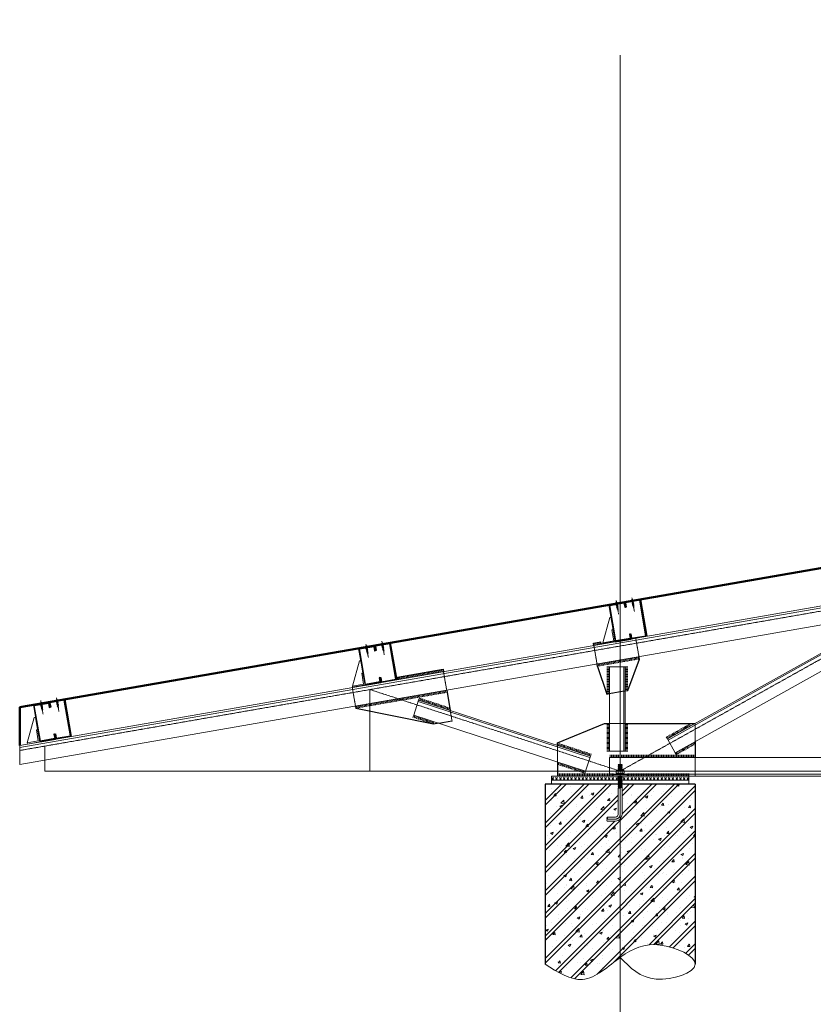
# Model space of a CAD drawing. Units: millimetres. Extents: x -32835 to 153634, y -107830 to 52496.
# Drawn here: x 13532 to 16703, y 31876 to 35810 of the extents above; entities that cross this region are included whole.
import ezdxf

# ---------------------------------------------------------------- set-up
doc = ezdxf.new("R2010")
doc.units = ezdxf.units.MM
doc.header["$MEASUREMENT"] = 0
for name, pattern in [('ACAD_ISO04W100', [30, 24, -3, 0, -3]), ('CENTER2', [1.125, 0.75, -0.125, 0.125, -0.125]), ('HIDDEN2', [0.1875, 0.125, -0.0625])]:
    doc.linetypes.add(name, pattern=pattern)
for name, color, linetype, lineweight in [('bu long', 5, 'Continuous', 13), ('KEO', 30, 'Continuous', 15), ('net truc', 5, 'ACAD_ISO04W100', 9), ('S-AXIS', 1, 'ACAD_ISO04W100', 9), ('S-CONCRETE', 2, 'Continuous', 30), ('S-HATCH', 144, 'Continuous', 9), ('S-HIDDEN', 3, 'HIDDEN2', 15), ('S-STEEL', 6, 'Continuous', 50), ('S-TEXT', 7, 'Continuous', 15), ('TRUC', 8, 'CENTER2', 9)]:
    doc.layers.add(name, color=color, linetype=linetype, lineweight=lineweight)
doc.layers.add('TH', color=42, linetype='Continuous')

# ---------------------------------------------------------------- blocks, each defined once
blk = doc.blocks.new('*U92')
for p, q in [((0, 9.8), (0, -0.2)), ((5, 9.8), (5, -0.2)), ((10, 9.8), (10, -0.2)), ((15, 9.8), (15, -0.2)), ((20, 9.8), (20, -0.2)), ((25, 9.8), (25, -0.2)), ((30, 9.8), (30, -0.2)), ((35, 9.8), (35, -0.2)), ((40, 9.8), (40, -0.2)), ((45, 9.8), (45, -0.2)), ((50, 9.8), (50, -0.2)), ((55, 9.8), (55, -0.2)), ((60, 9.8), (60, -0.2)), ((65, 9.8), (65, -0.2)), ((70, 9.8), (70, -0.2)), ((75, 9.8), (75, -0.2)), ((80, 9.8), (80, -0.2)), ((85, 9.8), (85, -0.2)), ((90, 9.8), (90, -0.2)), ((95, 9.8), (95, -0.2)), ((100, 9.8), (100, -0.2)), ((105, 9.8), (105, -0.2)), ((110, 9.8), (110, -0.2)), ((115, 9.8), (115, -0.2)), ((120, 9.8), (120, -0.2)), ((125, 9.8), (125, -0.2)), ((130, 9.8), (130, -0.2)), ((135, 9.8), (135, -0.2)), ((140, 9.8), (140, -0.2)), ((145, 9.8), (145, -0.2)), ((150, 9.8), (150, -0.2)), ((155, 9.8), (155, -0.2)), ((160, 9.8), (160, -0.2)), ((165, 9.8), (165, -0.2)), ((170, 9.8), (170, -0.2)), ((175, 9.8), (175, -0.2)), ((180, 9.8), (180, -0.2)), ((185, 9.8), (185, -0.2)), ((190, 9.8), (190, -0.2)), ((195, 9.8), (195, -0.2)), ((200, 9.8), (200, -0.2)), ((205, 9.8), (205, -0.2)), ((210, 9.8), (210, -0.2)), ((215, 9.8), (215, -0.2)), ((220, 9.8), (220, -0.2)), ((225, 9.8), (225, -0.2)), ((230, 9.8), (230, -0.2)), ((235, 9.8), (235, -0.2)), ((240, 9.8), (240, -0.2)), ((245, 9.8), (245, -0.2)), ((250, 9.8), (250, -0.2)), ((255, 9.8), (255, -0.2)), ((260, 9.8), (260, -0.2)), ((265, 9.8), (265, -0.2)), ((270, 9.8), (270, -0.2)), ((275, 9.8), (275, -0.2)), ((280, 9.8), (280, -0.2)), ((285, 9.8), (285, -0.2)), ((290, 9.8), (290, -0.2)), ((295, 9.8), (295, -0.2)), ((300, 9.8), (300, -0.2)), ((305, 9.8), (305, -0.2)), ((310, 9.8), (310, -0.2)), ((315, 9.8), (315, -0.2)), ((320, 9.8), (320, -0.2)), ((325, 9.8), (325, -0.2)), ((330, 9.8), (330, -0.2)), ((335, 9.8), (335, -0.2)), ((340, 9.8), (340, -0.2))]:
    blk.add_line(p, q)
blk = doc.blocks.new('*U6')
for p, q in [((0, 9.8), (0, -0.2)), ((5, 9.8), (5, -0.2)), ((10, 9.8), (10, -0.2)), ((15, 9.8), (15, -0.2)), ((20, 9.8), (20, -0.2)), ((25, 9.8), (25, -0.2)), ((30, 9.8), (30, -0.2)), ((35, 9.8), (35, -0.2)), ((40, 9.8), (40, -0.2)), ((45, 9.8), (45, -0.2)), ((50, 9.8), (50, -0.2)), ((55, 9.8), (55, -0.2)), ((60, 9.8), (60, -0.2)), ((65, 9.8), (65, -0.2)), ((70, 9.8), (70, -0.2)), ((75, 9.8), (75, -0.2)), ((80, 9.8), (80, -0.2)), ((85, 9.8), (85, -0.2)), ((90, 9.8), (90, -0.2)), ((95, 9.8), (95, -0.2)), ((100, 9.8), (100, -0.2)), ((105, 9.8), (105, -0.2)), ((110, 9.8), (110, -0.2))]:
    blk.add_line(p, q)
blk = doc.blocks.new('*U100')
for p, q in [((0, 10), (8, 0)), ((8, 10), (0, 0)), ((23, 10), (15, 0)), ((15, 10), (23, 0)), ((38, 10), (30, 0)), ((30, 10), (38, 0)), ((53, 10), (45, 0)), ((45, 10), (53, 0)), ((68, 10), (60, 0)), ((60, 10), (68, 0)), ((83, 10), (75, 0)), ((75, 10), (83, 0)), ((98, 10), (90, 0)), ((90, 10), (98, 0)), ((113, 10), (105, 0)), ((105, 10), (113, 0)), ((128, 10), (120, 0)), ((120, 10), (128, 0)), ((143, 10), (135, 0)), ((135, 10), (143, 0)), ((158, 10), (150, 0)), ((150, 10), (158, 0)), ((173, 10), (165, 0)), ((165, 10), (173, 0)), ((188, 10), (180, 0)), ((180, 10), (188, 0)), ((203, 10), (195, 0)), ((195, 10), (203, 0)), ((218, 10), (210, 0)), ((210, 10), (218, 0)), ((233, 10), (225, 0)), ((225, 10), (233, 0)), ((248, 10), (240, 0)), ((240, 10), (248, 0)), ((263, 10), (255, 0)), ((255, 10), (263, 0)), ((278, 10), (270, 0)), ((270, 10), (278, 0)), ((293, 10), (285, 0)), ((285, 10), (293, 0)), ((308, 10), (300, 0)), ((300, 10), (308, 0)), ((323, 10), (315, 0)), ((315, 10), (323, 0)), ((338, 10), (330, 0)), ((330, 10), (338, 0)), ((353, 10), (345, 0)), ((345, 10), (353, 0)), ((368, 10), (360, 0)), ((360, 10), (368, 0)), ((383, 10), (375, 0)), ((375, 10), (383, 0)), ((398, 10), (390, 0)), ((390, 10), (398, 0)), ((413, 10), (405, 0)), ((405, 10), (413, 0)), ((428, 10), (420, 0)), ((420, 10), (428, 0)), ((443, 10), (435, 0)), ((435, 10), (443, 0)), ((458, 10), (450, 0)), ((450, 10), (458, 0)), ((473, 10), (465, 0)), ((465, 10), (473, 0)), ((488, 10), (480, 0)), ((480, 10), (488, 0)), ((503, 10), (495, 0)), ((495, 10), (503, 0)), ((518, 10), (510, 0)), ((510, 10), (518, 0)), ((533, 10), (525, 0)), ((525, 10), (533, 0)), ((548, 10), (540, 0)), ((540, 10), (548, 0))]:
    blk.add_line(p, q)
blk = doc.blocks.new('*U16')
for p, q in [((0, 9.8), (0, -0.2)), ((5, 9.8), (5, -0.2)), ((10, 9.8), (10, -0.2)), ((15, 9.8), (15, -0.2)), ((20, 9.8), (20, -0.2)), ((25, 9.8), (25, -0.2)), ((30, 9.8), (30, -0.2)), ((35, 9.8), (35, -0.2)), ((40, 9.8), (40, -0.2)), ((45, 9.8), (45, -0.2)), ((50, 9.8), (50, -0.2)), ((55, 9.8), (55, -0.2)), ((60, 9.8), (60, -0.2)), ((65, 9.8), (65, -0.2)), ((70, 9.8), (70, -0.2)), ((75, 9.8), (75, -0.2)), ((80, 9.8), (80, -0.2)), ((85, 9.8), (85, -0.2))]:
    blk.add_line(p, q)
blk = doc.blocks.new('*U27')
for p, q in [((0, 9.8), (0, -0.2)), ((5, 9.8), (5, -0.2)), ((10, 9.8), (10, -0.2)), ((15, 9.8), (15, -0.2)), ((20, 9.8), (20, -0.2)), ((25, 9.8), (25, -0.2)), ((30, 9.8), (30, -0.2)), ((35, 9.8), (35, -0.2)), ((40, 9.8), (40, -0.2)), ((45, 9.8), (45, -0.2)), ((50, 9.8), (50, -0.2)), ((55, 9.8), (55, -0.2)), ((60, 9.8), (60, -0.2)), ((65, 9.8), (65, -0.2)), ((70, 9.8), (70, -0.2)), ((75, 9.8), (75, -0.2)), ((80, 9.8), (80, -0.2)), ((85, 9.8), (85, -0.2)), ((90, 9.8), (90, -0.2)), ((95, 9.8), (95, -0.2)), ((100, 9.8), (100, -0.2)), ((105, 9.8), (105, -0.2))]:
    blk.add_line(p, q)
blk = doc.blocks.new('*U123')
for p, q in [((0, 9.8), (0, -0.2)), ((5, 9.8), (5, -0.2)), ((10, 9.8), (10, -0.2)), ((15, 9.8), (15, -0.2)), ((20, 9.8), (20, -0.2)), ((25, 9.8), (25, -0.2)), ((30, 9.8), (30, -0.2)), ((35, 9.8), (35, -0.2)), ((40, 9.8), (40, -0.2)), ((45, 9.8), (45, -0.2)), ((50, 9.8), (50, -0.2)), ((55, 9.8), (55, -0.2)), ((60, 9.8), (60, -0.2)), ((65, 9.8), (65, -0.2)), ((70, 9.8), (70, -0.2)), ((75, 9.8), (75, -0.2)), ((80, 9.8), (80, -0.2)), ((85, 9.8), (85, -0.2)), ((90, 9.8), (90, -0.2)), ((95, 9.8), (95, -0.2)), ((100, 9.8), (100, -0.2)), ((105, 9.8), (105, -0.2)), ((110, 9.8), (110, -0.2)), ((115, 9.8), (115, -0.2)), ((120, 9.8), (120, -0.2)), ((125, 9.8), (125, -0.2)), ((130, 9.8), (130, -0.2)), ((135, 9.8), (135, -0.2))]:
    blk.add_line(p, q)
blk = doc.blocks.new('*U13')
for p, q in [((0, 9.8), (0, -0.2)), ((5, 9.8), (5, -0.2)), ((10, 9.8), (10, -0.2)), ((15, 9.8), (15, -0.2)), ((20, 9.8), (20, -0.2)), ((25, 9.8), (25, -0.2)), ((30, 9.8), (30, -0.2)), ((35, 9.8), (35, -0.2)), ((40, 9.8), (40, -0.2)), ((45, 9.8), (45, -0.2)), ((50, 9.8), (50, -0.2)), ((55, 9.8), (55, -0.2)), ((60, 9.8), (60, -0.2)), ((65, 9.8), (65, -0.2)), ((70, 9.8), (70, -0.2)), ((75, 9.8), (75, -0.2)), ((80, 9.8), (80, -0.2)), ((85, 9.8), (85, -0.2)), ((90, 9.8), (90, -0.2)), ((95, 9.8), (95, -0.2)), ((100, 9.8), (100, -0.2)), ((105, 9.8), (105, -0.2)), ((110, 9.8), (110, -0.2)), ((115, 9.8), (115, -0.2)), ((120, 9.8), (120, -0.2)), ((125, 9.8), (125, -0.2))]:
    blk.add_line(p, q)
blk = doc.blocks.new('*U131')
for p, q in [((0, 9.8), (0, -0.2)), ((5, 9.8), (5, -0.2)), ((10, 9.8), (10, -0.2)), ((15, 9.8), (15, -0.2)), ((20, 9.8), (20, -0.2)), ((25, 9.8), (25, -0.2)), ((30, 9.8), (30, -0.2)), ((35, 9.8), (35, -0.2)), ((40, 9.8), (40, -0.2)), ((45, 9.8), (45, -0.2)), ((50, 9.8), (50, -0.2)), ((55, 9.8), (55, -0.2)), ((60, 9.8), (60, -0.2)), ((65, 9.8), (65, -0.2)), ((70, 9.8), (70, -0.2)), ((75, 9.8), (75, -0.2)), ((80, 9.8), (80, -0.2)), ((85, 9.8), (85, -0.2)), ((90, 9.8), (90, -0.2)), ((95, 9.8), (95, -0.2)), ((100, 9.8), (100, -0.2)), ((105, 9.8), (105, -0.2)), ((110, 9.8), (110, -0.2)), ((115, 9.8), (115, -0.2)), ((120, 9.8), (120, -0.2)), ((125, 9.8), (125, -0.2)), ((130, 9.8), (130, -0.2)), ((135, 9.8), (135, -0.2)), ((140, 9.8), (140, -0.2)), ((145, 9.8), (145, -0.2)), ((150, 9.8), (150, -0.2)), ((155, 9.8), (155, -0.2)), ((160, 9.8), (160, -0.2)), ((165, 9.8), (165, -0.2)), ((170, 9.8), (170, -0.2)), ((175, 9.8), (175, -0.2)), ((180, 9.8), (180, -0.2)), ((185, 9.8), (185, -0.2)), ((190, 9.8), (190, -0.2)), ((195, 9.8), (195, -0.2)), ((200, 9.8), (200, -0.2)), ((205, 9.8), (205, -0.2)), ((210, 9.8), (210, -0.2)), ((215, 9.8), (215, -0.2)), ((220, 9.8), (220, -0.2)), ((225, 9.8), (225, -0.2)), ((230, 9.8), (230, -0.2)), ((235, 9.8), (235, -0.2)), ((240, 9.8), (240, -0.2)), ((245, 9.8), (245, -0.2)), ((250, 9.8), (250, -0.2)), ((255, 9.8), (255, -0.2)), ((260, 9.8), (260, -0.2)), ((265, 9.8), (265, -0.2)), ((270, 9.8), (270, -0.2)), ((275, 9.8), (275, -0.2)), ((280, 9.8), (280, -0.2)), ((285, 9.8), (285, -0.2)), ((290, 9.8), (290, -0.2)), ((295, 9.8), (295, -0.2)), ((300, 9.8), (300, -0.2)), ((305, 9.8), (305, -0.2)), ((310, 9.8), (310, -0.2)), ((315, 9.8), (315, -0.2)), ((320, 9.8), (320, -0.2)), ((325, 9.8), (325, -0.2)), ((330, 9.8), (330, -0.2)), ((335, 9.8), (335, -0.2)), ((340, 9.8), (340, -0.2)), ((345, 9.8), (345, -0.2)), ((350, 9.8), (350, -0.2)), ((355, 9.8), (355, -0.2)), ((360, 9.8), (360, -0.2)), ((365, 9.8), (365, -0.2)), ((370, 9.8), (370, -0.2))]:
    blk.add_line(p, q)
blk = doc.blocks.new('*U493')
for p, q in [((0, 9.8), (0, -0.2)), ((5, 9.8), (5, -0.2)), ((10, 9.8), (10, -0.2)), ((15, 9.8), (15, -0.2)), ((20, 9.8), (20, -0.2)), ((25, 9.8), (25, -0.2)), ((30, 9.8), (30, -0.2)), ((35, 9.8), (35, -0.2)), ((40, 9.8), (40, -0.2)), ((45, 9.8), (45, -0.2)), ((50, 9.8), (50, -0.2)), ((55, 9.8), (55, -0.2)), ((60, 9.8), (60, -0.2)), ((65, 9.8), (65, -0.2)), ((70, 9.8), (70, -0.2)), ((75, 9.8), (75, -0.2)), ((80, 9.8), (80, -0.2)), ((85, 9.8), (85, -0.2)), ((90, 9.8), (90, -0.2)), ((95, 9.8), (95, -0.2)), ((100, 9.8), (100, -0.2)), ((105, 9.8), (105, -0.2)), ((110, 9.8), (110, -0.2)), ((115, 9.8), (115, -0.2)), ((120, 9.8), (120, -0.2)), ((125, 9.8), (125, -0.2)), ((130, 9.8), (130, -0.2)), ((135, 9.8), (135, -0.2)), ((140, 9.8), (140, -0.2)), ((145, 9.8), (145, -0.2)), ((150, 9.8), (150, -0.2)), ((155, 9.8), (155, -0.2)), ((160, 9.8), (160, -0.2)), ((165, 9.8), (165, -0.2)), ((170, 9.8), (170, -0.2)), ((175, 9.8), (175, -0.2)), ((180, 9.8), (180, -0.2)), ((185, 9.8), (185, -0.2))]:
    blk.add_line(p, q)
blk = doc.blocks.new('bulon1')
for p, q in [((-2.06, -6.8), (-2.4, -6.8)), ((-2.06, -6.8), (2.06, -6.8)), ((-1.94, -6.82), (-1.93, -6.8)), ((-1.81, -6.86), (-1.75, -6.8)), ((-1.7, -6.93), (-1.57, -6.8)), ((-1.61, -7.01), (-1.4, -6.8)), ((-1.53, -7.12), (-1.22, -6.8)), ((-1.5, -2.73), (1.35, -2.73)), ((-1.5, -3.75), (1.5, -2.84)), ((-1.5, -4.75), (1.5, -3.84)), ((-1.5, -5.75), (1.5, -4.84)), ((-1.5, -6.75), (1.5, -5.84)), ((-1.48, -7.24), (-1.42, -7.18)), ((-1.09, -6.85), (-1.04, -6.8)), ((-1, -3.1), (0.2, -2.73)), ((-1, -4.1), (1, -3.49)), ((-1, -5.1), (1, -4.49)), ((-1, -6.1), (1, -5.49)), ((-0.87, -6.8), (-0.87, -6.8)), ((0.86, -6.8), (-0.86, -6.8)), ((-0.04, -6.8), (1, -6.49)), ((0.9, -6.81), (0.9, -6.8)), ((1.05, -6.83), (1.08, -6.8)), ((1.17, -6.89), (1.25, -6.8)), ((1.27, -6.97), (1.43, -6.8)), ((1.35, -7.06), (1.61, -6.8)), ((1.41, -7.17), (1.78, -6.8)), ((1.45, -7.31), (1.47, -7.29)), ((1.95, -6.81), (1.96, -6.8)), ((2.4, -6.8), (2.06, -6.8)), ((-5.15, -11.4), (5.15, -11.4)), ((-3, -7.4), (-3, -8.8)), ((-2.06, -9.4), (-2.4, -9.4)), ((-2.06, -9.4), (2.06, -9.4)), ((-2.05, -9.4), (-2.05, -9.4)), ((-1.88, -9.4), (-1.83, -9.36)), ((-1.7, -9.4), (-1.39, -9.09)), ((-1.52, -9.4), (-1.31, -9.2)), ((-1.51, -9.03), (-1.44, -8.97)), ((-1.5, -9.75), (-0.36, -9.4)), ((-1.5, -12.23), (1.21, -11.4)), ((-1.5, -13.23), (1.5, -12.32)), ((-1.5, -14.23), (1.5, -13.32)), ((-1.5, -15.23), (1.5, -14.32)), ((-1.46, -7.4), (-1.46, -7.4)), ((-1.46, -7.4), (-1.46, -8.8)), ((-1.46, -8.81), (-1.46, -8.81)), ((-1.35, -9.4), (-1.22, -9.28)), ((-1.17, -9.4), (-1.11, -9.35)), ((-1, -10.1), (1, -9.49)), ((-1, -11.58), (-0.43, -11.4)), ((-1, -12.58), (1, -11.97)), ((-1, -13.58), (1, -12.97)), ((-1, -14.58), (1, -13.97)), ((-0.99, -9.4), (-0.98, -9.39)), ((0.86, -9.4), (-0.86, -9.4)), ((-0.36, -10.4), (1.5, -9.84)), ((0.95, -9.4), (0.96, -9.4)), ((1.13, -9.4), (1.5, -9.03)), ((1.31, -9.4), (1.57, -9.14)), ((1.45, -8.9), (1.47, -8.89)), ((1.46, -7.4), (1.46, -8.8)), ((1.48, -9.4), (1.65, -9.24)), ((1.66, -9.4), (1.75, -9.32)), ((1.84, -9.4), (1.87, -9.37)), ((2.01, -9.4), (2.01, -9.4)), ((2.4, -9.4), (2.06, -9.4)), ((3, -8.8), (3, -7.4)), ((-1.5, -16.23), (1.5, -15.32)), ((-1.5, -17.23), (1.5, -16.32)), ((-1.5, -18.23), (1.5, -17.32)), ((-1.5, -19.23), (1.5, -18.32)), ((-1.5, -20.23), (1.5, -19.32)), ((-1.5, -20.73), (1.5, -19.82)), ((-1.5, -40.04), (-1.5, -20.73)), ((-1, -15.58), (1, -14.97)), ((-1, -16.58), (1, -15.97)), ((-1, -17.58), (1, -16.97)), ((-1, -18.58), (1, -17.97)), ((-1, -19.58), (1, -18.97)), ((1.5, -19.82), (1.5, -40.04)), ((-9.71, -42.04), (-3.5, -42.04)), ((-3.5, -45.04), (-9.71, -45.04))]:
    blk.add_line(p, q)
for points in [[(-1.41, -6.81), (-1.5, -6.75), (-1, -6.1), (-1.5, -5.75), (-1, -5.1), (-1.5, -4.75), (-1, -4.1), (-1.5, -3.75), (-1, -3.1), (-1.5, -2.75), (-1.49, -2.73)], [(1.46, -6.8), (1, -6.49), (1.5, -5.84), (1, -5.49), (1.5, -4.84), (1, -4.49), (1.5, -3.84), (1, -3.49), (1.5, -2.84), (1.35, -2.73)], [(-5.15, -11.4), (-5.15, -10.4), (5.15, -10.4), (5.15, -11.4)], [(-1.23, -10.4), (-1, -10.1), (-1.5, -9.75), (-1.17, -9.32)], [(-1, -20.58), (-1.5, -20.23), (-1, -19.58), (-1.5, -19.23), (-1, -18.58), (-1.5, -18.23), (-1, -17.58), (-1.5, -17.23), (-1, -16.58), (-1.5, -16.23), (-1, -15.58), (-1.5, -15.23), (-1, -14.58), (-1.5, -14.23), (-1, -13.58), (-1.5, -13.23), (-1, -12.58), (-1.5, -12.23), (-1, -11.58)], [(1.06, -10.4), (1.5, -9.84), (1, -9.49), (1.06, -9.4)], [(1, -19.97), (1.5, -19.32), (1, -18.97), (1.5, -18.32), (1, -17.97), (1.5, -17.32), (1, -16.97), (1.5, -16.32), (1, -15.97), (1.5, -15.32), (1, -14.97), (1.5, -14.32), (1, -13.97), (1.5, -13.32), (1, -12.97), (1.5, -12.32), (1, -11.97), (1.43, -11.4)]]:
    blk.add_lwpolyline(points)
blk.add_lwpolyline([(-9.71, -43.54, -0.389995), (-9.71, -42.04, -0.389995), (-9.71, -43.54, 0.389995), (-9.71, -45.04)], format="xyb")
for centre, radius, start, end in [((-2.4, -7.4), 0.6, 90, 180), ((-2.06, -7.4), 0.6, 0, 90), ((-0.86, -7.4), 0.6, 90, 180), ((0.86, -7.4), 0.6, 0, 90), ((2.06, -7.4), 0.6, 90, 180), ((2.4, -7.4), 0.6, 0, 90), ((-2.4, -8.8), 0.6, 180, 270), ((-2.06, -8.8), 0.6, 270, 0), ((-0.86, -8.8), 0.6, 180, 270), ((0.86, -8.8), 0.6, 270, 0), ((2.06, -8.8), 0.6, 180, 270), ((2.4, -8.8), 0.6, 270, 0), ((-3.5, -40.04), 2, 270, 0), ((-3.5, -40.04), 5, 270, 0)]:
    blk.add_arc(centre, radius, start, end)
at = {"layer": 'net truc'}
blk.add_line((-3.5, -43.54), (-9.71, -43.54), dxfattribs=at)
blk.add_arc((-3.5, -40.04), 3.5, 270, 0, dxfattribs=at)
at = {"layer": 'S-AXIS'}
blk.add_line((0, 0), (0, -40.22), dxfattribs=at)
blk = doc.blocks.new('*U136')
for p, q in [((0, 9.8), (0, -0.2)), ((5, 9.8), (5, -0.2)), ((10, 9.8), (10, -0.2)), ((15, 9.8), (15, -0.2)), ((20, 9.8), (20, -0.2)), ((25, 9.8), (25, -0.2)), ((30, 9.8), (30, -0.2)), ((35, 9.8), (35, -0.2)), ((40, 9.8), (40, -0.2)), ((45, 9.8), (45, -0.2)), ((50, 9.8), (50, -0.2)), ((55, 9.8), (55, -0.2)), ((60, 9.8), (60, -0.2)), ((65, 9.8), (65, -0.2)), ((70, 9.8), (70, -0.2)), ((75, 9.8), (75, -0.2)), ((80, 9.8), (80, -0.2)), ((85, 9.8), (85, -0.2)), ((90, 9.8), (90, -0.2)), ((95, 9.8), (95, -0.2)), ((100, 9.8), (100, -0.2)), ((105, 9.8), (105, -0.2)), ((110, 9.8), (110, -0.2)), ((115, 9.8), (115, -0.2)), ((120, 9.8), (120, -0.2)), ((125, 9.8), (125, -0.2)), ((130, 9.8), (130, -0.2)), ((135, 9.8), (135, -0.2)), ((140, 9.8), (140, -0.2)), ((145, 9.8), (145, -0.2)), ((150, 9.8), (150, -0.2)), ((155, 9.8), (155, -0.2)), ((160, 9.8), (160, -0.2)), ((165, 9.8), (165, -0.2)), ((170, 9.8), (170, -0.2)), ((175, 9.8), (175, -0.2)), ((180, 9.8), (180, -0.2)), ((185, 9.8), (185, -0.2)), ((190, 9.8), (190, -0.2)), ((195, 9.8), (195, -0.2)), ((200, 9.8), (200, -0.2)), ((205, 9.8), (205, -0.2)), ((210, 9.8), (210, -0.2)), ((215, 9.8), (215, -0.2)), ((220, 9.8), (220, -0.2)), ((225, 9.8), (225, -0.2)), ((230, 9.8), (230, -0.2)), ((235, 9.8), (235, -0.2)), ((240, 9.8), (240, -0.2)), ((245, 9.8), (245, -0.2))]:
    blk.add_line(p, q)
blk = doc.blocks.new('*U96')
for p, q in [((0, 9.8), (0, -0.2)), ((5, 9.8), (5, -0.2)), ((10, 9.8), (10, -0.2)), ((15, 9.8), (15, -0.2)), ((20, 9.8), (20, -0.2)), ((25, 9.8), (25, -0.2)), ((30, 9.8), (30, -0.2)), ((35, 9.8), (35, -0.2)), ((40, 9.8), (40, -0.2)), ((45, 9.8), (45, -0.2)), ((50, 9.8), (50, -0.2)), ((55, 9.8), (55, -0.2)), ((60, 9.8), (60, -0.2)), ((65, 9.8), (65, -0.2)), ((70, 9.8), (70, -0.2)), ((75, 9.8), (75, -0.2)), ((80, 9.8), (80, -0.2)), ((85, 9.8), (85, -0.2)), ((90, 9.8), (90, -0.2)), ((95, 9.8), (95, -0.2)), ((100, 9.8), (100, -0.2)), ((105, 9.8), (105, -0.2)), ((110, 9.8), (110, -0.2)), ((115, 9.8), (115, -0.2)), ((120, 9.8), (120, -0.2)), ((125, 9.8), (125, -0.2)), ((130, 9.8), (130, -0.2)), ((135, 9.8), (135, -0.2)), ((140, 9.8), (140, -0.2)), ((145, 9.8), (145, -0.2)), ((150, 9.8), (150, -0.2)), ((155, 9.8), (155, -0.2)), ((160, 9.8), (160, -0.2)), ((165, 9.8), (165, -0.2)), ((170, 9.8), (170, -0.2)), ((175, 9.8), (175, -0.2)), ((180, 9.8), (180, -0.2)), ((185, 9.8), (185, -0.2)), ((190, 9.8), (190, -0.2)), ((195, 9.8), (195, -0.2)), ((200, 9.8), (200, -0.2)), ((205, 9.8), (205, -0.2)), ((210, 9.8), (210, -0.2)), ((215, 9.8), (215, -0.2)), ((220, 9.8), (220, -0.2))]:
    blk.add_line(p, q)
blk = doc.blocks.new('*U23')
for p, q in [((0, 9.8), (0, -0.2)), ((5, 9.8), (5, -0.2)), ((10, 9.8), (10, -0.2)), ((15, 9.8), (15, -0.2)), ((20, 9.8), (20, -0.2)), ((25, 9.8), (25, -0.2)), ((30, 9.8), (30, -0.2)), ((35, 9.8), (35, -0.2)), ((40, 9.8), (40, -0.2)), ((45, 9.8), (45, -0.2)), ((50, 9.8), (50, -0.2)), ((55, 9.8), (55, -0.2)), ((60, 9.8), (60, -0.2)), ((65, 9.8), (65, -0.2)), ((70, 9.8), (70, -0.2)), ((75, 9.8), (75, -0.2)), ((80, 9.8), (80, -0.2)), ((85, 9.8), (85, -0.2)), ((90, 9.8), (90, -0.2))]:
    blk.add_line(p, q)
blk = doc.blocks.new('*U124')
for p, q in [((0, 9.8), (0, -0.2)), ((5, 9.8), (5, -0.2)), ((10, 9.8), (10, -0.2)), ((15, 9.8), (15, -0.2)), ((20, 9.8), (20, -0.2)), ((25, 9.8), (25, -0.2)), ((30, 9.8), (30, -0.2)), ((35, 9.8), (35, -0.2)), ((40, 9.8), (40, -0.2)), ((45, 9.8), (45, -0.2)), ((50, 9.8), (50, -0.2)), ((55, 9.8), (55, -0.2)), ((60, 9.8), (60, -0.2)), ((65, 9.8), (65, -0.2)), ((70, 9.8), (70, -0.2)), ((75, 9.8), (75, -0.2)), ((80, 9.8), (80, -0.2)), ((85, 9.8), (85, -0.2)), ((90, 9.8), (90, -0.2)), ((95, 9.8), (95, -0.2)), ((100, 9.8), (100, -0.2)), ((105, 9.8), (105, -0.2))]:
    blk.add_line(p, q)
blk = doc.blocks.new('*U19')
for p, q in [((0, 9.8), (0, -0.2)), ((5, 9.8), (5, -0.2)), ((10, 9.8), (10, -0.2)), ((15, 9.8), (15, -0.2)), ((20, 9.8), (20, -0.2)), ((25, 9.8), (25, -0.2)), ((30, 9.8), (30, -0.2)), ((35, 9.8), (35, -0.2)), ((40, 9.8), (40, -0.2)), ((45, 9.8), (45, -0.2)), ((50, 9.8), (50, -0.2)), ((55, 9.8), (55, -0.2)), ((60, 9.8), (60, -0.2)), ((65, 9.8), (65, -0.2)), ((70, 9.8), (70, -0.2)), ((75, 9.8), (75, -0.2)), ((80, 9.8), (80, -0.2)), ((85, 9.8), (85, -0.2)), ((90, 9.8), (90, -0.2)), ((95, 9.8), (95, -0.2)), ((100, 9.8), (100, -0.2)), ((105, 9.8), (105, -0.2)), ((110, 9.8), (110, -0.2)), ((115, 9.8), (115, -0.2)), ((120, 9.8), (120, -0.2)), ((125, 9.8), (125, -0.2)), ((130, 9.8), (130, -0.2)), ((135, 9.8), (135, -0.2)), ((140, 9.8), (140, -0.2)), ((145, 9.8), (145, -0.2)), ((150, 9.8), (150, -0.2)), ((155, 9.8), (155, -0.2)), ((160, 9.8), (160, -0.2)), ((165, 9.8), (165, -0.2)), ((170, 9.8), (170, -0.2))]:
    blk.add_line(p, q)
blk = doc.blocks.new('*U20')
for p, q in [((0, 9.8), (0, -0.2)), ((5, 9.8), (5, -0.2)), ((10, 9.8), (10, -0.2)), ((15, 9.8), (15, -0.2)), ((20, 9.8), (20, -0.2)), ((25, 9.8), (25, -0.2)), ((30, 9.8), (30, -0.2))]:
    blk.add_line(p, q)
blk = doc.blocks.new('SELF-SCREW')
for p, q in [((-1.4, 0), (1.4, 0)), ((-0.8, 0.8), (-0.8, 0.4)), ((-0.6, 1), (-0.7, 1)), ((-0.6, 0.3), (-0.7, 0.3)), ((-0.6, 1), (0.6, 1)), ((-0.6, 0.3), (-0.6, 0.3)), ((-0.6, 0.3), (0.6, 0.3)), ((0, -8), (-0.6, 0)), ((-0.5, 1), (-0.4, 1)), ((-0.5, 1), (-0.5, 1)), ((-0.5, 1), (-0.5, 1)), ((-0.5, 0.3), (-0.4, 0.4)), ((-0.5, 0.3), (-0.5, 0.3)), ((-0.4, 0.9), (-0.3, 1)), ((-0.4, 0.9), (-0.4, 1)), ((-0.4, 0.9), (-0.4, 0.9)), ((-0.4, 0.8), (-0.4, 0.8)), ((-0.4, 0.8), (-0.4, 0.4)), ((-0.4, 0.4), (-0.4, 0.4)), ((-0.4, 0.4), (-0.4, 0.4)), ((-0.4, 0.3), (-0.3, 0.3)), ((-0.4, 0.3), (-0.4, 0.3)), ((-0.3, 1), (-0.3, 1)), ((-0.3, 0.3), (-0.3, 0.3)), ((-0.3, 0.3), (-0.3, 0.3)), ((-0.2, 1), (-0.2, 1)), ((0.2, 1), (-0.2, 1)), ((0.2, 0.3), (-0.2, 0.3)), ((0, -8), (0.6, 0)), ((0.3, 1), (0.4, 1)), ((0.3, 1), (0.3, 1)), ((0.3, 1), (0.3, 1)), ((0.3, 0.3), (0.4, 0.4)), ((0.3, 0.3), (0.3, 0.3)), ((0.4, 0.9), (0.5, 1)), ((0.4, 0.9), (0.5, 1)), ((0.4, 1), (0.4, 1)), ((0.4, 0.9), (0.4, 0.9)), ((0.4, 0.8), (0.4, 0.4)), ((0.4, 0.3), (0.4, 0.4)), ((0.4, 0.4), (0.4, 0.4)), ((0.4, 0.3), (0.5, 0.3)), ((0.5, 1), (0.5, 1)), ((0.5, 0.3), (0.5, 0.3)), ((0.5, 0.3), (0.5, 0.3)), ((0.7, 1), (0.6, 1)), ((0.6, 0.3), (0.6, 0.3)), ((0.7, 0.3), (0.6, 0.3)), ((0.8, 0.4), (0.8, 0.8)), ((-0.8, -2.4), (0.9, -0.6)), ((-0.7, -3.1), (0.9, -1.5)), ((-0.7, -3.9), (0.8, -2.4)), ((-0.6, -2.6), (0.7, -1.3)), ((-0.6, -4.7), (0.7, -3.3)), ((-0.6, -5.4), (0.7, -4.2)), ((-0.5, -3.3), (0.6, -2.2)), ((-0.5, -4.1), (0.6, -3)), ((-0.5, -6.2), (0.6, -5.1)), ((-0.5, -6.9), (0.5, -5.9)), ((-0.4, -4.9), (0.5, -3.9)), ((-0.4, -5.6), (0.4, -4.8)), ((-0.3, -6.4), (0.4, -5.7))]:
    blk.add_line(p, q)
blk.add_lwpolyline([(-1.4, 0), (-1.4, 0.3), (1.4, 0.3), (1.4, 0)])
for centre, start, end in [((-0.7, 0.8), 90, 180), ((-0.7, 0.4), 180, 270), ((-0.6, 0.8), 0, 90), ((-0.6, 0.4), 270, 360), ((-0.2, 0.8), 90, 180), ((-0.2, 0.4), 180, 270), ((0.2, 0.8), 360, 90), ((0.2, 0.4), 270, 0), ((0.6, 0.8), 90, 180), ((0.6, 0.4), 180, 270), ((0.7, 0.8), 0, 90), ((0.7, 0.4), 270, 360)]:
    blk.add_arc(centre, 0.168, start, end)
at = {"layer": 'TRUC'}
blk.add_line((0, 3.1), (0, -11.1), dxfattribs=at)

msp = doc.modelspace()

# ---------------------------------------------------------------- hatches: boundary and pattern name
at = {"layer": 'S-HATCH'}
h = msp.add_hatch(dxfattribs=at)
h.set_pattern_fill('PHUONG-01', color=256, scale=15, style=0)
h.set_pattern_definition([(50, (0, 0), (107.58903, -9.41282), [11.25, -123.75]), (355, (0, 0), (-20.8127, 112.82882), [9, -99]), (100.4514, (8.97, -0.78), (86.7764, 103.41593), [9.56103, -105.17132]), (46.1842, (0, 30), (160.08616, -24.82785), [16.875, -185.625]), (96.6356, (13.34, 27.93), (140.1994, 146.1177), [14.34154, -157.75695]), (351.1842, (0, 30), (140.1993, 146.1178), [13.5, -148.5]), (21, (15, 22.5), (89.53606, -60.39283), [11.25, -123.75]), (326, (15, 22.5), (36.4973, 108.7725), [9, -99]), (71.4514, (22.46, 17.47), (126.0334, 48.37957), [9.56103, -105.17132]), (37.5, (0, 0), (1.82398, 49.93408), [0, -97.8, 0, -100.5, 0, -99.375]), (7.5, (0, 0), (39.46043, 59.16176), [0, -57.3, 0, -95.55, 0, -37.875]), (327.5, (-33.45, 0), (80.073365, -3.38323), [0, -37.5, 0, -117, 0, -155.25]), (317.5, (-48.45, 0), (87.47793, 15.01575), [0, -48.75, 0, -77.7, 0, -110.25]), (45, (0, 0), (-45.07806, 45.07806), []), (45, (0, 18.375), (-45.07806, 45.07806), [])])
edge = h.paths.add_edge_path()
edge.add_spline(control_points=[(15631.6, 32035.7), (15682.2, 32003.3), (15787.6, 31935.9), (15882.3, 32026.8), (15931.6, 32062.6)], knot_values=[0, 0, 0, 0, 161.211416, 335.564375, 335.564375, 335.564375, 335.564375], degree=3, periodic=0)
edge.add_line((15931.6, 32062.6), (15931.6, 32615.5))
edge.add_ellipse((15912.9, 32634.6), major_axis=(-18.9, 18.9), ratio=1, start_angle=135, end_angle=179.427, ccw=False)
edge.add_line((15912.9, 32607.9), (15879.8, 32607.9))
edge.add_ellipse((15884.2, 32611.9), major_axis=(-4.18, 4.18), ratio=1, start_angle=2.3889, end_angle=87.6111, ccw=False)
edge.add_ellipse((15884.2, 32619.9), major_axis=(4.18, 4.18), ratio=1, start_angle=92.3889, end_angle=177.6111, ccw=False)
edge.add_line((15879.8, 32623.9), (15912.9, 32623.9))
edge.add_ellipse((15912.9, 32634.6), major_axis=(-7.54, 7.54), ratio=1, start_angle=135, end_angle=225)
edge.add_line((15923.6, 32634.6), (15923.6, 32737.6))
edge.add_line((15923.6, 32737.6), (15926.3, 32738.4))
edge.add_line((15926.3, 32738.4), (15923.6, 32740.2))
edge.add_line((15923.6, 32740.2), (15926.3, 32743.7))
edge.add_line((15926.3, 32743.7), (15923.6, 32745.6))
edge.add_line((15923.6, 32745.6), (15926.3, 32749.1))
edge.add_line((15926.3, 32749.1), (15923.6, 32750.9))
edge.add_line((15923.6, 32750.9), (15926.3, 32754.4))
edge.add_line((15926.3, 32754.4), (15924.9, 32755.3))
edge.add_line((15924.9, 32755.3), (15631.6, 32755.3))
edge.add_line((15631.6, 32755.3), (15631.6, 32035.7))
edge = h.paths.add_edge_path()
edge.add_line((16231.6, 32755.3), (15939.2, 32755.3))
edge.add_line((15939.2, 32755.3), (15936.9, 32752.3))
edge.add_line((15936.9, 32752.3), (15939.6, 32750.5))
edge.add_line((15939.6, 32750.5), (15936.9, 32747))
edge.add_line((15936.9, 32747), (15939.6, 32745.1))
edge.add_line((15939.6, 32745.1), (15936.9, 32741.6))
edge.add_line((15936.9, 32741.6), (15939.6, 32742.5))
edge.add_line((15939.6, 32742.5), (15939.6, 32634.6))
edge.add_ellipse((15912.9, 32634.6), major_axis=(-18.9, 18.9), ratio=1, start_angle=179.427, end_angle=225, ccw=False)
edge.add_line((15931.6, 32615.5), (15931.6, 32062.6))
edge.add_spline(control_points=[(15931.6, 32062.6), (15932.6, 32063.4), (15980.1, 32097.7), (16072.1, 32141.5), (16230.1, 32069.6), (16231.6, 32037.6)], knot_values=[335.564375, 335.564375, 335.564375, 335.564375, 339.186601, 503.49803, 659.758274, 659.758274, 659.758274, 659.758274], degree=3, periodic=0)
edge.add_line((16231.6, 32037.6), (16231.6, 32755.3))

# ---------------------------------------------------------------- linework, layer by layer
at = {"layer": 'KEO'}
for p, q in [((13531.6, 32910.2), (28928.2, 35587.9)), ((13531.6, 32834.1), (18508.2, 33699.6)), ((16120.9, 32936), (16974.1, 33412.5)), ((16151.6, 32881), (17004.8, 33357.5)), ((15888.6, 33223.7), (15888.6, 32887.3)), ((15888.6, 33223.7), (15951.6, 33223.7)), ((15951.6, 33223.7), (15951.6, 32887.3)), ((15125.9, 33091.1), (15106.4, 33031.2)), ((15812.4, 32867.2), (15125.9, 33091.1)), ((15792.9, 32807.3), (15106.4, 33031.2)), ((16151.6, 32881), (16120.9, 32936)), ((13531.6, 32910.2), (13531.6, 32834.1)), ((15792.9, 32807.3), (15812.4, 32867.2)), ((15888.6, 32887.3), (15951.6, 32887.3)), ((15888.6, 32862.3), (18501.6, 32862.3)), ((15888.6, 32862.3), (15888.6, 32787.3)), ((15888.6, 32787.3), (18501.6, 32787.3))]:
    msp.add_line(p, q, dxfattribs=at)
for points in [[(15898.4, 33372.6), (15903.3, 33373.5), (15911.9, 33324.2), (15862.6, 33315.6), (15861.8, 33320.6), (15906.1, 33328.3)], [(14898.4, 33198.7), (14903.3, 33199.5), (14911.9, 33150.3), (14862.6, 33141.7), (14861.8, 33146.6), (14906.1, 33154.4)], [(13598.4, 32972.6), (13603.3, 32973.5), (13611.9, 32924.2), (13562.6, 32915.6), (13561.8, 32920.6), (13606.1, 32928.3)], [(15656.6, 32771.3), (16206.6, 32771.3), (16206.6, 32787.3), (15656.6, 32787.3)], [(15656.6, 32755.3), (16206.6, 32755.3), (16206.6, 32771.3), (15656.6, 32771.3)]]:
    msp.add_lwpolyline(points, close=True, dxfattribs=at)
for points in [[(15911.9, 33324.2), (15903.3, 33373.5)], [(14911.9, 33150.3), (14903.3, 33199.5)], [(13611.9, 32924.2), (13603.3, 32973.5)]]:
    msp.add_lwpolyline(points, dxfattribs=at)
msp.add_spline([(15631.6, 32035.7), (15781, 31975.1), (15934.7, 32064.8), (16092, 32112.3), (16231.6, 32035.7), (16075.6, 31976.4), (15931.6, 32062.6)], degree=3, dxfattribs=at)
at = {"layer": 'S-AXIS', "ltscale": 0.2}
for p, q in [((15931.6, 35668.6), (15931.6, 31249.4)), ((13531.6, 32889.9), (28931.6, 35568.2)), ((17231.6, 33533.4), (15931.6, 32807.3)), ((15931.6, 32807.3), (14931.6, 33133.4)), ((14931.6, 32807.3), (14931.6, 33133.4)), ((13631.6, 32907.3), (13631.6, 32807.3)), ((13631.6, 32807.3), (28931.6, 32807.3))]:
    msp.add_line(p, q, dxfattribs=at)
at = {"layer": 'S-CONCRETE'}
for p, q in [((15954.4, 33331.6), (15855.9, 33314.5)), ((15824.6, 33319.2), (15854.2, 33324.3)), ((15826.4, 33309.3), (15824.6, 33319.2)), ((15855.9, 33314.5), (15854.2, 33324.3)), ((15961.6, 33129.9), (16008.4, 33254.7)), ((16008.4, 33254.7), (16006.7, 33264.6)), ((15041.4, 33183), (15223.7, 33214.7)), ((15223.7, 33214.7), (15225.4, 33204.8)), ((15840.9, 33225.6), (15839.2, 33235.4)), ((15840.9, 33225.6), (15878.6, 33115.5)), ((15043.1, 33173.1), (14860.9, 33141.4)), ((15041.4, 33183), (15043.1, 33173.1)), ((15238.2, 33130.9), (15252.3, 33049.9)), ((15878.6, 33115.5), (15888.6, 33117.2)), ((15951.6, 33128.2), (15961.6, 33129.9)), ((14873.7, 33067.5), (14875.4, 33057.7)), ((15185.5, 32994.9), (14875.4, 33057.7)), ((15206.6, 32998.5), (15185.5, 32994.9)), ((15681.6, 32920.4), (15868.6, 32997.3)), ((15868.6, 32997.3), (15888.6, 32997.3)), ((15951.6, 32997.3), (16230.8, 32997.3)), ((15681.6, 32909.9), (15681.6, 32920.4)), ((16231.6, 32927.9), (16231.6, 32862.3)), ((15681.6, 32843.6), (15681.6, 32787.3)), ((15631.6, 32755.3), (15631.6, 32035.7)), ((16231.6, 32755.3), (15631.6, 32755.3)), ((16231.6, 32755.3), (16231.6, 32035.7))]:
    msp.add_line(p, q, dxfattribs=at)
at = {"layer": 'S-HATCH'}
for p, q in [((13531.6, 32902.3), (23696.7, 34670.1)), ((16123.4, 32931.6), (16976.6, 33408.1)), ((15946.6, 33223.7), (15946.6, 32887.3)), ((15810.9, 32862.5), (15124.4, 33086.3)), ((15888.6, 32795.3), (18501.6, 32795.3))]:
    msp.add_line(p, q, dxfattribs=at)
msp.add_lwpolyline([(15911.9, 33324.2), (15862.6, 33315.6)], dxfattribs=at)
at = {"layer": 'S-HIDDEN', "ltscale": 5}
for p, q in [((16006.7, 33264.6), (15993.8, 33338.4)), ((15839.2, 33235.4), (15826.4, 33309.3)), ((15225.4, 33204.8), (15238.2, 33130.9)), ((14860.9, 33141.4), (14873.7, 33067.5)), ((15888.6, 33117.2), (15951.6, 33128.2)), ((15252.3, 33049.9), (15259.6, 33007.8)), ((15259.6, 33007.8), (15206.6, 32998.5)), ((15951.6, 32997.3), (15888.6, 32997.3)), ((16230.8, 32997.3), (16231.6, 32997.3)), ((16231.6, 32997.3), (16231.6, 32927.9))]:
    msp.add_line(p, q, dxfattribs=at)
for points in [[(15681.6, 32843.6), (15681.6, 32909.9)], [(16231.6, 32862.3), (16231.6, 32787.3)]]:
    msp.add_lwpolyline(points, dxfattribs=at)
at = {"layer": 'S-STEEL'}
for q in [(29331.6, 35810.3), (13531.6, 32910.2)]:
    msp.add_line((13531.6, 33062.5), q, dxfattribs=at)
at = {"layer": 'S-TEXT'}
for points in [[(15894.8, 33422.7), (15889.8, 33421.9), (15861.8, 33320.6), (15906.1, 33328.3), (15898.4, 33372.6), (15903.3, 33373.5)], [(14894.8, 33248.8), (14889.8, 33247.9), (14861.8, 33146.6), (14906.1, 33154.4), (14898.4, 33198.7), (14903.3, 33199.5)], [(13594.8, 33022.7), (13589.8, 33021.9), (13561.8, 32920.6), (13606.1, 32928.3), (13598.4, 32972.6), (13603.3, 32973.5)]]:
    msp.add_lwpolyline(points, close=True, dxfattribs=at)
at = {"layer": 'TH'}
for points in [[(15955.7, 33463.3), (15952.8, 33462.7), (15949.3, 33482.9), (16012.3, 33493.9), (16038, 33346.1), (15975, 33335.2), (15971.4, 33355.4), (15974.4, 33355.9), (15977.4, 33338.6), (16034.5, 33348.6), (16009.9, 33490.4), (15952.7, 33480.5), (15955.7, 33463.3)], [(15949.8, 33462.2), (15952.8, 33462.7), (15949.3, 33482.9), (15886.2, 33472), (15911.9, 33324.2), (15975, 33335.2), (15971.4, 33355.4), (15968.5, 33354.8), (15971.5, 33337.6), (15914.3, 33327.7), (15889.7, 33469.5), (15946.8, 33479.5), (15949.8, 33462.2)], [(14949.8, 33288.3), (14952.8, 33288.8), (14949.3, 33309), (14886.2, 33298.1), (14911.9, 33150.3), (14975, 33161.3), (14971.4, 33181.4), (14968.5, 33180.9), (14971.5, 33163.7), (14914.3, 33153.8), (14889.7, 33295.6), (14946.8, 33305.6), (14949.8, 33288.3)], [(14956.2, 33289.4), (14953.2, 33288.9), (14949.7, 33309.1), (15012.8, 33320.1), (15038.5, 33172.3), (14975.4, 33161.3), (14971.9, 33181.5), (14974.9, 33182), (14977.9, 33164.8), (15035, 33174.7), (15010.3, 33316.6), (14953.2, 33306.7), (14956.2, 33289.4)], [(13655.7, 33063.3), (13652.8, 33062.7), (13649.3, 33082.9), (13712.3, 33093.9), (13738, 32946.1), (13675, 32935.2), (13671.4, 32955.4), (13674.4, 32955.9), (13677.4, 32938.6), (13734.5, 32948.6), (13709.9, 33090.4), (13652.7, 33080.5), (13655.7, 33063.3)], [(13649.8, 33062.2), (13652.8, 33062.7), (13649.3, 33082.9), (13586.2, 33072), (13611.9, 32924.2), (13675, 32935.2), (13671.4, 32955.4), (13668.5, 32954.8), (13671.5, 32937.6), (13614.3, 32927.7), (13589.7, 33069.5), (13646.8, 33079.5), (13649.8, 33062.2)]]:
    msp.add_lwpolyline(points, dxfattribs=at)

# ---------------------------------------------------------------- block references
at = {"layer": 'bu long', "xscale": 5.333333333335759, "yscale": 5.333333333335759, "zscale": 5.333333333333333}
msp.add_blockref('bulon1', (15931.6, 32848.1), dxfattribs=at)
at = {"layer": 'S-HATCH', "xscale": -1}
for name, p, rotation in [('*U20', (15855.9, 33314.6), 9.865806943256255), ('*U493', (15225.3, 33205), 9.865806943252018), ('*U124', (15888.4, 33223.7), 90), ('*U16', (15106.3, 33031), 161.93952806421), ('*U6', (15951.8, 32887.3), 270), ('*U123', (15812.5, 32867.4), 341.9395280642095), ('*U16', (16151.7, 32880.8), 209.1845999773792)]:
    msp.add_blockref(name, p, dxfattribs=dict(at, rotation=rotation))
at = {"layer": 'S-HATCH'}
for name, p, rotation in [('*U19', (16006.7, 33264.4), 189.8658069430419), ('*U23', (15951.8, 33223.7), 270), ('*U131', (15238.2, 33130.9), 189.8658069430415), ('*U13', (15126, 33091.3), 341.9395280642093), ('*U6', (15888.4, 32887.3), 90), ('*U27', (16120.8, 32936.1), 29.18459997737844), ('*U6', (15792.9, 32807.2), 161.9395280642095)]:
    msp.add_blockref(name, p, dxfattribs=dict(at, rotation=rotation))
at = {"layer": 'S-HATCH', "xscale": -1}
for name, p in [('*U92', (16231.6, 32862.5)), ('*U100', (16206.6, 32771.3)), ('*U96', (15904.1, 32787.5)), ('*U136', (16206.6, 32787.5))]:
    msp.add_blockref(name, p, dxfattribs=at)
at = {"layer": 'S-TEXT', "zscale": 3.89482512086053, "rotation": 9.865806943106694}
for p, xscale, yscale in [((15917.7, 33477.5), -3.894825120971251, 3.89482512086056), ((15980.8, 33488.4), -3.89482512097125, 3.89482512086056), ((14981.2, 33314.6), -3.894825120971251, 3.89482512086056), ((14917.7, 33303.5), -3.894825120971251, 3.894825120860332), ((13680.8, 33088.4), -3.894825120971251, 3.89482512086056), ((13617.7, 33077.5), -3.894825120971251, 3.894825120860332)]:
    msp.add_blockref('SELF-SCREW', p, dxfattribs=dict(at, xscale=xscale, yscale=yscale))

doc.saveas('drawing.dxf')
